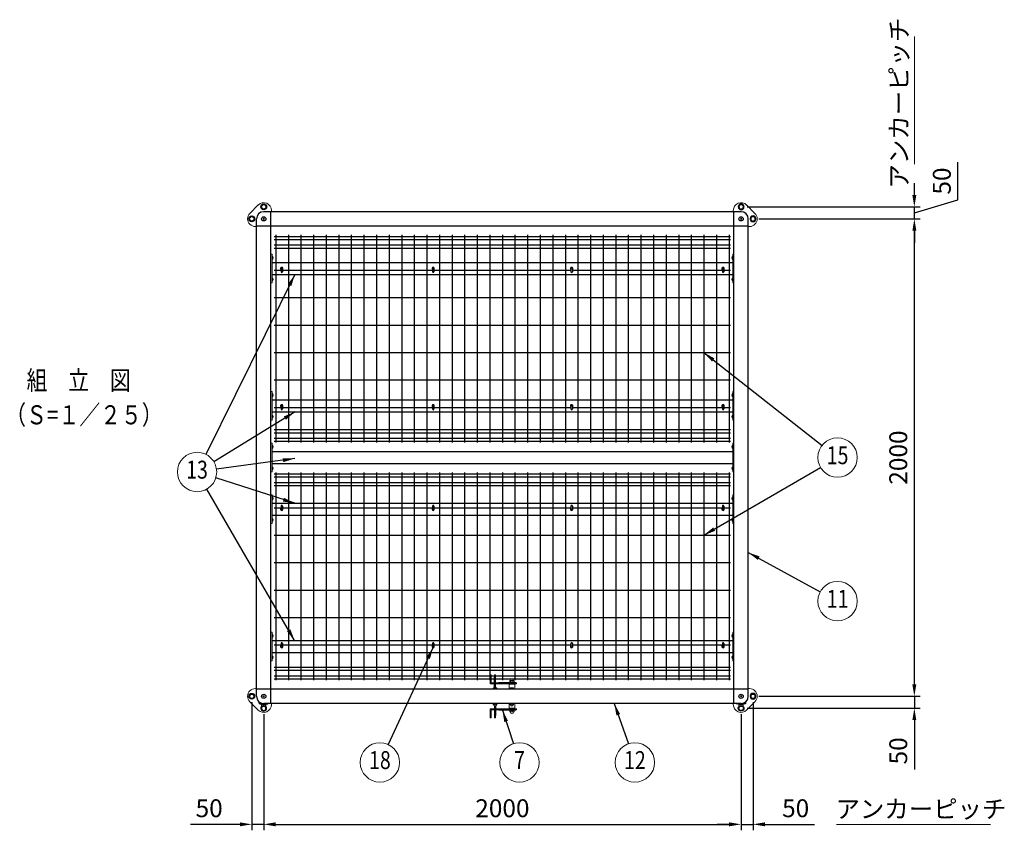
# Model space of a CAD drawing. Units: millimetres. Extents: x 664 to 9157, y 45 to 6723.
# Drawn here: x 664 to 4789, y 3328 to 6723 of the extents above; entities that cross this region are included whole.
import ezdxf
from ezdxf.enums import TextEntityAlignment as Align

# ---------------------------------------------------------------- set-up
doc = ezdxf.new("R2010")
doc.units = ezdxf.units.MM
doc.header["$LTSCALE"] = 250
doc.header["$PDMODE"] = 33
doc.header["$PDSIZE"] = 5
for name, color, linetype, lineweight in [('MOJI', 6, 'Continuous', 25), ('MOJI2', 1, 'Continuous', 25), ('SJC', 1, 'Continuous', 25), ('SJC2', 7, 'Continuous', 13), ('SUNPOU', 4, 'Continuous', 13)]:
    doc.layers.add(name, color=color, linetype=linetype, lineweight=lineweight)
doc.layers.add('ZU', color=252, linetype='Continuous', lineweight=9, plot=False)
doc.styles.add('EXT08', font='ROMANS', dxfattribs={"width": 0.8, "bigfont": 'EXTFONT'})
doc.dimstyles.new('SJC', dxfattribs={"dimscale": 25, "dimtxt": 3.5, "dimasz": 2.5, "dimexe": 1, "dimexo": 1, "dimgap": 1.5, "dimtad": 1, "dimdsep": 46, "dimtxsty": 'EXT08', "dimcen": 0.09, "dimazin": 2, "dimtfac": 1, "dimtmove": 0, "dimatfit": 3, "dimfxl": 1, "dimtolj": 1, "dimtzin": 0, "dimarcsym": 0})

# ---------------------------------------------------------------- blocks, each defined once
blk = doc.blocks.new('錠金具_u')
at = {"color": 0}
for p, q in [((-91, 120.4), (-91, 84.4)), ((-87, 120.4), (-91, 120.4)), ((-87, 120.4), (-87, 87.4)), ((20, 86.4), (-86, 86.4)), ((-73.7, 86.4), (-73.7, 109.2)), ((-72.7, 110.2), (-72.2, 110.2)), ((-72.7, 98.2), (-72.2, 98.2)), ((-72.2, 86.4), (-72.2, 120.2)), ((-72.2, 120.2), (-68.2, 120.2)), ((-72.2, 88.2), (-68.2, 88.2)), ((-68.2, 86.4), (-68.2, 120.2)), ((-55, 86.9), (-55, 86.4)), ((15, 87.9), (-54, 87.9)), ((9.7, 87.9), (-9.7, 87.9)), ((-9.2, 94.5), (-9.2, 87.9)), ((9.2, 88.9), (-9.2, 88.9)), ((8.2, 95.5), (-8.2, 95.5)), ((-4, 95.5), (-4, 88.9)), ((4, 95.5), (4, 88.9)), ((9.2, 94.5), (9.2, 87.9)), ((16, 86.9), (16, 86.4)), ((20, 86.4), (20, 82.4)), ((20, 82.4), (-89, 82.4)), ((-77.7, 60), (-77.7, 63.8)), ((-76.7, 64.9), (-63.7, 64.9)), ((-73.7, 64.9), (-73.7, 82.4)), ((-73.2, 60), (-73.2, 64.9)), ((-72.7, 70.2), (-72.2, 70.2)), ((-72.2, 64.9), (-72.2, 82.4)), ((-72.2, 74.2), (-68.2, 74.2)), ((-68.2, 64.9), (-68.2, 82.4)), ((-67.2, 60), (-67.2, 64.9)), ((-62.7, 60), (-62.7, 63.8)), ((12, 80.4), (-12, 80.4)), ((-12, 60), (-12, 80.4)), ((-7.5, 82.4), (-7.5, 80.4)), ((-7.5, 60), (-7.5, 64)), ((-6.5, 65), (6.5, 65)), ((-3.5, 60), (-3.5, 65)), ((3.5, 60), (3.5, 65)), ((7.5, 82.4), (7.5, 80.4)), ((7.5, 60), (7.5, 64)), ((12, 60), (12, 80.4)), ((-77.7, 0), (-77.7, -4.9)), ((-62.7, 0), (-62.7, -4.9)), ((-12, -20.4), (-12, 0)), ((-7.5, 0), (-7.5, -5)), ((7.5, 0), (7.5, -5)), ((12, -20.4), (12, 0)), ((-91, -60.4), (-91, -24.4)), ((20, -22.4), (-89, -22.4)), ((-87, -60.4), (-87, -27.4)), ((20, -26.4), (-86, -26.4)), ((-77.7, -0.4), (-62.7, -0.4)), ((-76.7, -5.9), (-63.7, -5.9)), ((-73.7, -0.4), (-73.7, -5.9)), ((-72.2, -22.4), (-72.2, -10.5)), ((-68.2, -14.3), (-72.2, -14.3)), ((-72.2, -60.3), (-72.2, -26.4)), ((-72.2, -28.3), (-68.2, -28.3)), ((-68.2, -22.4), (-68.2, -10.5)), ((-68.2, -60.3), (-68.2, -26.4)), ((-68.2, -38.3), (-67.7, -38.3)), ((-66.7, -0.4), (-66.7, -5.9)), ((-66.7, -22.4), (-66.7, -9.6)), ((-66.7, -49.3), (-66.7, -26.4)), ((-55, -26.9), (-55, -26.4)), ((15, -27.9), (-54, -27.9)), ((12, -20.4), (-12, -20.4)), ((9.7, -27.9), (-9.7, -27.9)), ((-9.2, -34.5), (-9.2, -27.9)), ((9.2, -28.9), (-9.2, -28.9)), ((8.2, -35.5), (-8.2, -35.5)), ((-7.5, -0.6), (7.5, -0.6)), ((-7.5, -22.4), (-7.5, -20.4)), ((-6.5, -6), (6.5, -6)), ((-4, -35.5), (-4, -28.9)), ((-3.5, -0.6), (-3.5, -6)), ((3.5, -0.6), (3.5, -6)), ((4, -35.5), (4, -28.9)), ((7.5, -22.4), (7.5, -20.4)), ((9.2, -34.5), (9.2, -27.9)), ((16, -26.9), (16, -26.4)), ((20, -26.4), (20, -22.4)), ((-87, -60.4), (-91, -60.4)), ((-72.2, -60.3), (-68.2, -60.3)), ((-68.2, -50.3), (-67.7, -50.3))]:
    blk.add_line(p, q, dxfattribs=at)
for centre, radius, start, end in [((-89, 84.4), 2, 180, 270), ((-86, 87.4), 1, 180, 270), ((-72.7, 109.2), 1, 90, 180), ((-72.7, 99.2), 1, 180, 270), ((-54, 86.9), 1, 90, 180), ((-8.2, 94.5), 1, 90, 180), ((0, 94.7), 7.28, 6.1656, 173.8344), ((8.2, 94.5), 1, 0, 90), ((15, 86.9), 1, 0, 90), ((-76.7, 63.8), 1, 90, 180), ((-72.7, 69.2), 1, 90, 180), ((-63.7, 63.8), 1, 0, 90), ((-6.5, 64), 1, 90, 180), ((6.5, 64), 1, 0, 90), ((-89, -24.4), 2, 90, 180), ((-86, -27.4), 1, 90, 180), ((-76.7, -4.9), 1, 180, 270), ((-70.2, -5.4), 5.52, 185.4526, 354.5474), ((-67.7, -39.3), 1, 0, 90), ((-63.7, -4.9), 1, 270, 0), ((-54, -26.9), 1, 180, 270), ((-8.2, -34.5), 1, 180, 270), ((-6.5, -5), 1, 180, 270), ((0, -34.7), 7.28, 186.1656, 353.8344), ((0, -5.5), 5.52, 185.4526, 354.5474), ((6.5, -5), 1, 270, 0), ((8.2, -34.5), 1, 270, 0), ((15, -26.9), 1, 270, 0), ((-67.7, -49.3), 1, 270, 0)]:
    blk.add_arc(centre, radius, start, end, dxfattribs=at)
blk = doc.blocks.new('吊門柱1800（φ50.8-ｱﾝｶｰﾀｲﾌﾟ）2_u')
at = {"color": 0}
for p, q in [((-23, 58), (-58, 23)), ((32.5, 35), (32.5, 30)), ((-30, -32.5), (-35, -32.5))]:
    blk.add_line(p, q, dxfattribs=at)
for centre, start, end in [((0, 35), 0, 135), ((-35, 0), 135, 180), ((-35, 0), 180, 270)]:
    blk.add_arc(centre, 32.5, start, end, dxfattribs=at)
at = {"layer": 'MOJI'}
for points in [[(-5.5, 40.5), (5.5, 40.5), (11, 50), (5.5, 59.5), (-5.5, 59.5), (-11, 50)], [(-5.5, 40.5), (5.5, 40.5), (11, 50), (5.5, 59.5), (-5.5, 59.5), (-11, 50)], [(-55.5, -9.5), (-44.5, -9.5), (-39, 0), (-44.5, 9.5), (-55.5, 9.5), (-61, 0)]]:
    blk.add_lwpolyline(points, close=True, dxfattribs=at)
for centre, radius in [((0, 50), 12), ((0, 50), 12), ((0, 50), 9.5), ((0, 50), 9.5), ((-50, 0), 12), ((-50, 0), 9.5)]:
    blk.add_circle(centre, radius, dxfattribs=at)
at = {"layer": 'ZU'}
blk.add_point((0, 0), dxfattribs=at)
blk = doc.blocks.new('*D98')
at = {"layer": 'DEFPOINTS', "color": 0}
for p in [(1636.6, 3889.1), (1686.6, 3839.1), (1636.6, 3352.7)]:
    blk.add_point(p, dxfattribs=at)
at = {"layer": 'SUNPOU', "color": 0, "lineweight": -2}
for p, q in [((1636.6, 3864.1), (1636.6, 3327.7)), ((1686.6, 3814.1), (1686.6, 3327.7)), ((1586.6, 3352.7), (1379.5, 3352.7)), ((1686.6, 3352.7), (1636.6, 3352.7)), ((1736.6, 3352.7), (1786.6, 3352.7))]:
    blk.add_line(p, q, dxfattribs=at)
at = {"layer": 'SUNPOU', "color": 0}
for points in [[(1586.6, 3361.1), (1586.6, 3344.4), (1636.6, 3352.7)], [(1736.6, 3361.1), (1736.6, 3344.4), (1686.6, 3352.7)]]:
    blk.add_solid(points, dxfattribs=at)
at = {"layer": 'SUNPOU', "color": 0, "insert": (1458.1, 3420.2), "char_height": 75, "attachment_point": 5, "style": 'EXT08'}
blk.add_mtext('\\A1;50', dxfattribs=at)
blk = doc.blocks.new('*D99')
at = {"layer": 'DEFPOINTS', "color": 0}
for p in [(1686.6, 3839.1), (3686.6, 3839.1), (3686.6, 3352.7)]:
    blk.add_point(p, dxfattribs=at)
at = {"layer": 'SUNPOU', "color": 0, "lineweight": -2}
for p, q in [((1686.6, 3814.1), (1686.6, 3327.7)), ((3686.6, 3814.1), (3686.6, 3327.7)), ((1736.6, 3352.7), (3636.6, 3352.7))]:
    blk.add_line(p, q, dxfattribs=at)
at = {"layer": 'SUNPOU', "color": 0}
for points in [[(1736.6, 3361.1), (1736.6, 3344.4), (1686.6, 3352.7)], [(3636.6, 3361.1), (3636.6, 3344.4), (3686.6, 3352.7)]]:
    blk.add_solid(points, dxfattribs=at)
at = {"layer": 'SUNPOU', "color": 0, "insert": (2686.6, 3420.2), "char_height": 75, "attachment_point": 5, "style": 'EXT08'}
blk.add_mtext('\\A1;2000', dxfattribs=at)
blk = doc.blocks.new('*D100')
at = {"layer": 'DEFPOINTS', "color": 0}
for p in [(3736.6, 3889.1), (3686.6, 3839.1), (3736.6, 3352.7)]:
    blk.add_point(p, dxfattribs=at)
at = {"layer": 'SUNPOU', "color": 0, "lineweight": -2}
for p, q in [((3736.6, 3864.1), (3736.6, 3327.7)), ((3686.6, 3814.1), (3686.6, 3327.7)), ((3636.6, 3352.7), (3586.6, 3352.7)), ((3686.6, 3352.7), (3736.6, 3352.7)), ((3786.6, 3352.7), (3993.8, 3352.7))]:
    blk.add_line(p, q, dxfattribs=at)
at = {"layer": 'SUNPOU', "color": 0}
for points in [[(3636.6, 3361.1), (3636.6, 3344.4), (3686.6, 3352.7)], [(3786.6, 3361.1), (3786.6, 3344.4), (3736.6, 3352.7)]]:
    blk.add_solid(points, dxfattribs=at)
at = {"layer": 'SUNPOU', "color": 0, "insert": (3915.2, 3420.2), "char_height": 75, "attachment_point": 5, "style": 'EXT08'}
blk.add_mtext('\\A1;50', dxfattribs=at)
blk = doc.blocks.new('*D101')
at = {"layer": 'DEFPOINTS', "color": 0}
for p in [(3736.6, 3889.1), (3686.6, 3839.1), (4412.5, 3839.1)]:
    blk.add_point(p, dxfattribs=at)
at = {"layer": 'SUNPOU', "color": 0, "lineweight": -2}
for p, q in [((4412.5, 3939.1), (4412.5, 3989.1)), ((3761.6, 3889.1), (4437.5, 3889.1)), ((4412.5, 3889.1), (4412.5, 3839.1)), ((3711.6, 3839.1), (4437.5, 3839.1)), ((4412.5, 3789.1), (4412.5, 3581.9))]:
    blk.add_line(p, q, dxfattribs=at)
at = {"layer": 'SUNPOU', "color": 0}
for points in [[(4404.1, 3939.1), (4420.8, 3939.1), (4412.5, 3889.1)], [(4404.1, 3789.1), (4420.8, 3789.1), (4412.5, 3839.1)]]:
    blk.add_solid(points, dxfattribs=at)
at = {"layer": 'SUNPOU', "color": 0, "insert": (4345, 3660.5), "char_height": 75, "attachment_point": 5, "rotation": 90, "style": 'EXT08'}
blk.add_mtext('\\A1;50', dxfattribs=at)
blk = doc.blocks.new('*D102')
at = {"layer": 'DEFPOINTS', "color": 0}
for p in [(3736.6, 5889.1), (4412.5, 5889.1), (3736.6, 3889.1)]:
    blk.add_point(p, dxfattribs=at)
at = {"layer": 'SUNPOU', "color": 0, "lineweight": -2}
for p, q in [((3761.6, 5889.1), (4437.5, 5889.1)), ((4412.5, 3939.1), (4412.5, 5839.1)), ((3761.6, 3889.1), (4437.5, 3889.1))]:
    blk.add_line(p, q, dxfattribs=at)
at = {"layer": 'SUNPOU', "color": 0}
for points in [[(4404.1, 5839.1), (4420.8, 5839.1), (4412.5, 5889.1)], [(4404.1, 3939.1), (4420.8, 3939.1), (4412.5, 3889.1)]]:
    blk.add_solid(points, dxfattribs=at)
at = {"layer": 'SUNPOU', "color": 0, "insert": (4345, 4889.1), "char_height": 75, "attachment_point": 5, "rotation": 90, "style": 'EXT08'}
blk.add_mtext('\\A1;2000', dxfattribs=at)
blk = doc.blocks.new('*D103')
at = {"layer": 'DEFPOINTS', "color": 0}
for p in [(3686.6, 5939.1), (4412.5, 5939.1), (3736.6, 5889.1)]:
    blk.add_point(p, dxfattribs=at)
at = {"layer": 'SUNPOU', "color": 0, "lineweight": -2}
for p, q in [((4595, 5968.8), (4595, 6126)), ((4412.5, 5989.1), (4412.5, 6039.1)), ((4412.5, 5914.1), (4595, 5968.8)), ((3711.6, 5939.1), (4437.5, 5939.1)), ((4412.5, 5889.1), (4412.5, 5939.1)), ((4412.5, 5889.1), (4412.5, 5939.1)), ((3761.6, 5889.1), (4437.5, 5889.1)), ((4412.5, 5839.1), (4412.5, 5789.1))]:
    blk.add_line(p, q, dxfattribs=at)
at = {"layer": 'SUNPOU', "color": 0}
for points in [[(4404.1, 5989.1), (4420.8, 5989.1), (4412.5, 5939.1)], [(4404.1, 5839.1), (4420.8, 5839.1), (4412.5, 5889.1)]]:
    blk.add_solid(points, dxfattribs=at)
at = {"layer": 'SUNPOU', "color": 0, "insert": (4527.5, 6047.4), "char_height": 75, "attachment_point": 5, "rotation": 90, "style": 'EXT08'}
blk.add_mtext('\\A1;50', dxfattribs=at)
blk = doc.blocks.new('ﾒｯｼｭ屋根(G0)_u')
at = {"color": 0}
for p, q in [((0, 870), (0, 0)), ((52.8, 870), (52.8, 0)), ((105.5, 870), (105.5, 0)), ((158.2, 870), (158.2, 0)), ((211, 870), (211, 0)), ((263.8, 870), (263.8, 0)), ((316.5, 870), (316.5, 0)), ((369.2, 870), (369.2, 0)), ((422, 870), (422, 0)), ((474.7, 870), (474.7, 0)), ((527.5, 870), (527.5, 0)), ((580.2, 870), (580.2, 0)), ((633, 870), (633, 0)), ((685.7, 870), (685.7, 0)), ((738.5, 870), (738.5, 0)), ((791.2, 870), (791.2, 0)), ((844, 870), (844, 0)), ((896.7, 870), (896.7, 0)), ((949.5, 870), (949.5, 0)), ((1002.2, 870), (1002.2, 0)), ((1055, 870), (1055, 0)), ((1107.8, 870), (1107.8, 0)), ((1160.5, 870), (1160.5, 0)), ((1213.2, 870), (1213.2, 0)), ((1266, 870), (1266, 0)), ((1318.8, 870), (1318.8, 0)), ((1371.5, 870), (1371.5, 0)), ((1424.2, 870), (1424.2, 0)), ((1477, 870), (1477, 0)), ((1529.8, 870), (1529.8, 0)), ((1582.5, 870), (1582.5, 0)), ((1635.2, 870), (1635.2, 0)), ((1688, 870), (1688, 0)), ((1740.8, 870), (1740.8, 0)), ((1793.5, 870), (1793.5, 0)), ((1846.2, 870), (1846.2, 0)), ((1899, 870), (1899, 0)), ((-6, 864.1), (1905, 864.1)), ((-6, 851.4), (1905, 851.4)), ((-6, 828.6), (1905, 828.6)), ((-6, 815), (1905, 815)), ((-6, 722.5), (22, 722.5)), ((28, 722.5), (656.5, 722.5)), ((662.5, 722.5), (1236.5, 722.5)), ((1242.5, 722.5), (1871, 722.5)), ((1877, 722.5), (1905, 722.5)), ((-6, 607.5), (1905, 607.5)), ((-6, 492.5), (1905, 492.5)), ((-6, 377.5), (1905, 377.5)), ((-6, 262.5), (1905, 262.5)), ((-6, 147.5), (22, 147.5)), ((28, 147.5), (656.5, 147.5)), ((662.5, 147.5), (1236.5, 147.5)), ((1242.5, 147.5), (1871, 147.5)), ((1877, 147.5), (1905, 147.5)), ((-6, 55), (1905, 55)), ((-6, 41.4), (1905, 41.4)), ((-6, 18.6), (1905, 18.6)), ((-6, 5.9), (1905, 5.9))]:
    blk.add_line(p, q, dxfattribs=at)
blk = doc.blocks.new('屋根枠(MT)_u')
at = {"color": 0}
for p, q in [((2000, 2030), (0, 2030)), ((30, 30), (30, 2030)), ((1970, 30), (1970, 2030)), ((-30, 30), (-30, 2000)), ((2030, 30), (2030, 2000)), ((2030, 1970), (-30, 1970)), ((35, 1816.5), (1965, 1816.5)), ((35, 1766.5), (1965, 1766.5)), ((35, 1241.5), (1965, 1241.5)), ((35, 1191.5), (1965, 1191.5)), ((1970, 30), (1970, 1037.5)), ((35, 1025), (1965, 1025)), ((35, 975), (1965, 975)), ((35, 808.5), (1965, 808.5)), ((35, 758.5), (1965, 758.5)), ((35, 233.5), (1965, 233.5)), ((35, 183.5), (1965, 183.5)), ((-30, 0), (-30, 30)), ((2030, 30), (-30, 30)), ((30, -30), (30, 30)), ((1970, -30), (1970, 30)), ((2030, 0), (2030, 30)), ((2000, -30), (0, -30))]:
    blk.add_line(p, q, dxfattribs=at)
for centre in [(0, 2000), (2000, 2000), (0, 0), (2000, 0)]:
    blk.add_circle(centre, 8.9, dxfattribs=at)
for centre, start, end in [((0, 2000), 90, 180), ((2000, 2000), 0, 90)]:
    blk.add_arc(centre, 30, start, end, dxfattribs=at)
at = {"layer": 'MOJI'}
for p, q in [((72.5, 1791.5), (72.5, 1778.5)), ((78.5, 1791.5), (78.5, 1778.5)), ((707, 1791.5), (707, 1778.5)), ((713, 1791.5), (713, 1778.5)), ((1287, 1791.5), (1287, 1778.5)), ((1293, 1791.5), (1293, 1778.5)), ((1921.5, 1791.5), (1921.5, 1778.5)), ((1927.5, 1791.5), (1927.5, 1778.5)), ((72.5, 1216.5), (72.5, 1203.5)), ((78.5, 1216.5), (78.5, 1203.5)), ((707, 1216.5), (707, 1203.5)), ((713, 1216.5), (713, 1203.5)), ((1287, 1216.5), (1287, 1203.5)), ((1293, 1216.5), (1293, 1203.5)), ((1921.5, 1216.5), (1921.5, 1203.5)), ((1927.5, 1216.5), (1927.5, 1203.5)), ((72.5, 796.5), (72.5, 783.5)), ((78.5, 796.5), (78.5, 783.5)), ((707, 796.5), (707, 783.5)), ((713, 796.5), (713, 783.5)), ((1287, 796.5), (1287, 783.5)), ((1293, 796.5), (1293, 783.5)), ((1921.5, 796.5), (1921.5, 783.5)), ((1927.5, 796.5), (1927.5, 783.5)), ((72.5, 221.5), (72.5, 208.5)), ((78.5, 221.5), (78.5, 208.5)), ((707, 221.5), (707, 208.5)), ((713, 221.5), (713, 208.5)), ((1287, 221.5), (1287, 208.5)), ((1293, 221.5), (1293, 208.5)), ((1921.5, 221.5), (1921.5, 208.5)), ((1927.5, 221.5), (1927.5, 208.5)), ((-19.2, -28.4), (-19.2, -23.1)), ((-16, -31.6), (-16, -25.4)), ((-16, -31.6), (16, -31.6)), ((-10.5, -33.6), (-10.5, -31.6)), ((-10.5, -33.6), (10.5, -33.6)), ((9.8, -33.6), (-9.8, -33.6)), ((9.2, -33.6), (-9.2, -33.6)), ((9.2, -33.6), (-9.2, -33.6)), ((8.5, -33.6), (-8.5, -33.6)), ((-8.5, -40.7), (-8.5, -33.6)), ((0, -40.7), (0, -33.6)), ((8.5, -40.7), (8.5, -33.6)), ((10.5, -33.6), (10.5, -31.6)), ((16, -31.6), (16, -30)), ((1984, -31.6), (1984, -30)), ((2016, -31.6), (1984, -31.6)), ((1989.5, -33.6), (1989.5, -31.6)), ((2010.5, -33.6), (1989.5, -33.6)), ((1990.2, -33.6), (2009.8, -33.6)), ((1990.8, -33.6), (2009.2, -33.6)), ((1990.8, -33.6), (2009.2, -33.6)), ((1991.5, -33.6), (2008.5, -33.6)), ((1991.5, -40.7), (1991.5, -33.6)), ((2000, -40.7), (2000, -33.6)), ((2008.5, -40.7), (2008.5, -33.6)), ((2010.5, -33.6), (2010.5, -31.6)), ((2016, -31.6), (2016, -25.4)), ((2019.2, -28.4), (2019.2, -23.1)), ((4.3, -41.6), (-4.2, -41.6)), ((1995.7, -41.6), (2004.2, -41.6))]:
    blk.add_line(p, q, dxfattribs=at)
for centre, radius, start, end in [((75.5, 1791.5), 5, 306.8699, 233.1301), ((75.5, 1791.5), 3, 0, 180), ((75.5, 1778.5), 3, 180, 0), ((710, 1791.5), 5, 306.8699, 233.1301), ((710, 1791.5), 3, 0, 180), ((710, 1778.5), 3, 180, 0), ((1290, 1791.5), 5, 306.8699, 233.1301), ((1290, 1791.5), 3, 0, 180), ((1290, 1778.5), 3, 180, 0), ((1924.5, 1791.5), 5, 306.8699, 233.1301), ((1924.5, 1791.5), 3, 0, 180), ((1924.5, 1778.5), 3, 180, 0), ((75.5, 1216.5), 5, 306.8699, 233.1301), ((75.5, 1216.5), 3, 0, 180), ((75.5, 1203.5), 3, 180, 0), ((710, 1216.5), 5, 306.8699, 233.1301), ((710, 1216.5), 3, 0, 180), ((710, 1203.5), 3, 180, 0), ((1290, 1216.5), 5, 306.8699, 233.1301), ((1290, 1216.5), 3, 0, 180), ((1290, 1203.5), 3, 180, 0), ((1924.5, 1216.5), 5, 306.8699, 233.1301), ((1924.5, 1216.5), 3, 0, 180), ((1924.5, 1203.5), 3, 180, 0), ((75.5, 783.5), 5, 126.8699, 53.1301), ((75.5, 796.5), 3, 0, 180), ((710, 783.5), 5, 126.8699, 53.1301), ((710, 796.5), 3, 0, 180), ((1290, 783.5), 5, 126.8699, 53.1301), ((1290, 796.5), 3, 0, 180), ((1924.5, 783.5), 5, 126.8699, 53.1301), ((1924.5, 796.5), 3, 0, 180), ((75.5, 783.5), 3, 180, 0), ((710, 783.5), 3, 180, 0), ((1290, 783.5), 3, 180, 0), ((1924.5, 783.5), 3, 180, 0), ((75.5, 208.5), 5, 126.8699, 53.1301), ((75.5, 221.5), 3, 0, 180), ((75.5, 208.5), 3, 180, 0), ((710, 208.5), 5, 126.8699, 53.1301), ((710, 221.5), 3, 0, 180), ((710, 208.5), 3, 180, 0), ((1290, 208.5), 5, 126.8699, 53.1301), ((1290, 221.5), 3, 0, 180), ((1290, 208.5), 3, 180, 0), ((1924.5, 208.5), 5, 126.8699, 53.1301), ((1924.5, 221.5), 3, 0, 180), ((1924.5, 208.5), 3, 180, 0), ((0, 0), 30, 180, 270), ((-16, -28.4), 3.2, 180, 270), ((-4.2, -31), 10.6, 246.2653, 293.7347), ((4.3, -31), 10.6, 246.2653, 293.7347), ((16, -28.4), 3.2, 270, 330), ((1984, -28.4), 3.2, 210, 270), ((1995.7, -31), 10.6, 246.2653, 293.7347), ((2000, 0), 30, 270, 0), ((2004.2, -31), 10.6, 246.2653, 293.7347), ((2016, -28.4), 3.2, 270, 0)]:
    blk.add_arc(centre, radius, start, end, dxfattribs=at)
at = {"layer": 'SJC2'}
for p, q in [((30.5, 1851.5), (30.5, 1731.5)), ((35, 1851.5), (30.5, 1851.5)), ((35, 1851.5), (35, 1731.5)), ((35.8, 1842.5), (35, 1842.5)), ((35.8, 1830.5), (35, 1830.5)), ((35.8, 1842.5), (35.8, 1830.5)), ((37.8, 1841.8), (35.8, 1841.8)), ((37.8, 1831.2), (35.8, 1831.2)), ((1962.2, 1841.8), (1964.2, 1841.8)), ((1962.2, 1831.2), (1964.2, 1831.2)), ((1964.2, 1842.5), (1964.2, 1830.5)), ((1964.2, 1842.5), (1965, 1842.5)), ((1964.2, 1830.5), (1965, 1830.5)), ((1965, 1851.5), (1965, 1731.5)), ((1965, 1851.5), (1969.5, 1851.5)), ((1969.5, 1851.5), (1969.5, 1731.5)), ((35.8, 1752.5), (35, 1752.5)), ((35.8, 1740.5), (35, 1740.5)), ((35.8, 1752.5), (35.8, 1740.5)), ((37.8, 1751.8), (35.8, 1751.8)), ((37.8, 1741.2), (35.8, 1741.2)), ((1962.2, 1751.8), (1964.2, 1751.8)), ((1962.2, 1741.2), (1964.2, 1741.2)), ((1964.2, 1752.5), (1964.2, 1740.5)), ((1964.2, 1752.5), (1965, 1752.5)), ((1964.2, 1740.5), (1965, 1740.5)), ((35, 1731.5), (30.5, 1731.5)), ((1965, 1731.5), (1969.5, 1731.5)), ((35, 1276.5), (30.5, 1276.5)), ((30.5, 1276.5), (30.5, 1156.5)), ((35, 1276.5), (35, 1156.5)), ((35.8, 1267.5), (35, 1267.5)), ((35.8, 1255.5), (35, 1255.5)), ((35.8, 1267.5), (35.8, 1255.5)), ((37.8, 1266.8), (35.8, 1266.8)), ((37.8, 1256.2), (35.8, 1256.2)), ((1962.2, 1266.8), (1964.2, 1266.8)), ((1962.2, 1256.2), (1964.2, 1256.2)), ((1964.2, 1267.5), (1964.2, 1255.5)), ((1964.2, 1267.5), (1965, 1267.5)), ((1964.2, 1255.5), (1965, 1255.5)), ((1965, 1276.5), (1969.5, 1276.5)), ((1965, 1276.5), (1965, 1156.5)), ((1969.5, 1276.5), (1969.5, 1156.5)), ((35, 1156.5), (30.5, 1156.5)), ((35.8, 1177.5), (35, 1177.5)), ((35.8, 1165.5), (35, 1165.5)), ((35.8, 1177.5), (35.8, 1165.5)), ((37.8, 1176.8), (35.8, 1176.8)), ((37.8, 1166.2), (35.8, 1166.2)), ((1962.2, 1176.8), (1964.2, 1176.8)), ((1962.2, 1166.2), (1964.2, 1166.2)), ((1964.2, 1177.5), (1965, 1177.5)), ((1964.2, 1177.5), (1964.2, 1165.5)), ((1964.2, 1165.5), (1965, 1165.5)), ((1965, 1156.5), (1969.5, 1156.5)), ((30.5, 1060), (30.5, 940)), ((35, 1060), (30.5, 1060)), ((35, 1060), (35, 940)), ((35.8, 1051), (35, 1051)), ((35.8, 1039), (35, 1039)), ((35.8, 1051), (35.8, 1039)), ((37.8, 1050.3), (35.8, 1050.3)), ((37.8, 1039.7), (35.8, 1039.7)), ((1962.2, 1050.3), (1964.2, 1050.3)), ((1962.2, 1039.7), (1964.2, 1039.7)), ((1964.2, 1051), (1964.2, 1039)), ((1964.2, 1051), (1965, 1051)), ((1964.2, 1039), (1965, 1039)), ((1965, 1060), (1965, 940)), ((1965, 1060), (1969.5, 1060)), ((1969.5, 1060), (1969.5, 940)), ((35.8, 961), (35, 961)), ((35.8, 949), (35, 949)), ((35.8, 961), (35.8, 949)), ((37.8, 960.3), (35.8, 960.3)), ((37.8, 949.7), (35.8, 949.7)), ((1962.2, 960.3), (1964.2, 960.3)), ((1962.2, 949.7), (1964.2, 949.7)), ((1964.2, 961), (1964.2, 949)), ((1964.2, 961), (1965, 961)), ((1964.2, 949), (1965, 949)), ((35, 940), (30.5, 940)), ((1965, 940), (1969.5, 940)), ((35, 843.5), (30.5, 843.5)), ((30.5, 843.5), (30.5, 723.5)), ((35, 843.5), (35, 723.5)), ((35.8, 834.5), (35, 834.5)), ((35.8, 834.5), (35.8, 822.5)), ((37.8, 833.8), (35.8, 833.8)), ((1962.2, 833.8), (1964.2, 833.8)), ((1964.2, 834.5), (1964.2, 822.5)), ((1964.2, 834.5), (1965, 834.5)), ((1965, 843.5), (1969.5, 843.5)), ((1965, 843.5), (1965, 723.5)), ((1969.5, 843.5), (1969.5, 723.5)), ((35.8, 822.5), (35, 822.5)), ((37.8, 823.2), (35.8, 823.2)), ((1962.2, 823.2), (1964.2, 823.2)), ((1964.2, 822.5), (1965, 822.5)), ((35.8, 744.5), (35, 744.5)), ((35.8, 744.5), (35.8, 732.5)), ((37.8, 743.8), (35.8, 743.8)), ((1962.2, 743.8), (1964.2, 743.8)), ((1964.2, 744.5), (1965, 744.5)), ((1964.2, 744.5), (1964.2, 732.5)), ((35, 723.5), (30.5, 723.5)), ((35.8, 732.5), (35, 732.5)), ((37.8, 733.2), (35.8, 733.2)), ((1962.2, 733.2), (1964.2, 733.2)), ((1964.2, 732.5), (1965, 732.5)), ((1965, 723.5), (1969.5, 723.5)), ((35, 268.5), (30.5, 268.5)), ((30.5, 268.5), (30.5, 148.5)), ((35, 268.5), (35, 148.5)), ((35.8, 259.5), (35, 259.5)), ((35.8, 259.5), (35.8, 247.5)), ((37.8, 258.8), (35.8, 258.8)), ((37.8, 248.2), (35.8, 248.2)), ((1962.2, 258.8), (1964.2, 258.8)), ((1962.2, 248.2), (1964.2, 248.2)), ((1964.2, 259.5), (1965, 259.5)), ((1964.2, 259.5), (1964.2, 247.5)), ((1965, 268.5), (1969.5, 268.5)), ((1965, 268.5), (1965, 148.5)), ((1969.5, 268.5), (1969.5, 148.5)), ((35.8, 247.5), (35, 247.5)), ((1964.2, 247.5), (1965, 247.5)), ((35.8, 169.5), (35, 169.5)), ((35.8, 169.5), (35.8, 157.5)), ((37.8, 168.8), (35.8, 168.8)), ((1962.2, 168.8), (1964.2, 168.8)), ((1964.2, 169.5), (1965, 169.5)), ((1964.2, 169.5), (1964.2, 157.5)), ((35, 148.5), (30.5, 148.5)), ((35.8, 157.5), (35, 157.5)), ((37.8, 158.2), (35.8, 158.2)), ((1962.2, 158.2), (1964.2, 158.2)), ((1964.2, 157.5), (1965, 157.5)), ((1965, 148.5), (1969.5, 148.5))]:
    blk.add_line(p, q, dxfattribs=at)
for centre, start, end in [((28.5, 1836.5), 330.4065, 29.5935), ((1971.5, 1836.5), 150.4065, 209.5935), ((28.5, 1746.5), 330.4065, 29.5935), ((1971.5, 1746.5), 150.4065, 209.5935), ((28.5, 1261.5), 330.4065, 29.5935), ((1971.5, 1261.5), 150.4065, 209.5935), ((28.5, 1171.5), 330.4065, 29.5935), ((1971.5, 1171.5), 150.4065, 209.5935), ((28.5, 1045), 330.4065, 29.5935), ((1971.5, 1045), 150.4065, 209.5935), ((28.5, 955), 330.4065, 29.5935), ((1971.5, 955), 150.4065, 209.5935), ((28.5, 828.5), 330.4065, 29.5935), ((1971.5, 828.5), 150.4065, 209.5935), ((28.5, 738.5), 330.4065, 29.5935), ((1971.5, 738.5), 150.4065, 209.5935), ((28.5, 253.5), 330.4065, 29.5935), ((1971.5, 253.5), 150.4065, 209.5935), ((28.5, 163.5), 330.4065, 29.5935), ((1971.5, 163.5), 150.4065, 209.5935)]:
    blk.add_arc(centre, 10.7, start, end, dxfattribs=at)
blk = doc.blocks.new('ﾒｯｼｭ屋根(G0)2_f')
at = {"color": 0}
for p, q in [((0, 870), (0, 0)), ((52.8, 870), (52.8, 0)), ((105.5, 870), (105.5, 0)), ((158.2, 870), (158.2, 0)), ((211, 870), (211, 0)), ((263.8, 870), (263.8, 0)), ((316.5, 870), (316.5, 0)), ((369.2, 870), (369.2, 0)), ((422, 870), (422, 0)), ((474.7, 870), (474.7, 0)), ((527.5, 870), (527.5, 0)), ((580.2, 870), (580.2, 0)), ((633, 870), (633, 0)), ((685.7, 870), (685.7, 0)), ((738.5, 870), (738.5, 0)), ((791.2, 870), (791.2, 0)), ((844, 870), (844, 0)), ((896.7, 870), (896.7, 0)), ((949.5, 870), (949.5, 0)), ((1002.2, 870), (1002.2, 0)), ((1055, 870), (1055, 0)), ((1107.8, 870), (1107.8, 0)), ((1160.5, 870), (1160.5, 0)), ((1213.2, 870), (1213.2, 0)), ((1266, 870), (1266, 0)), ((1318.8, 870), (1318.8, 0)), ((1371.5, 870), (1371.5, 0)), ((1424.2, 870), (1424.2, 0)), ((1477, 870), (1477, 0)), ((1529.8, 870), (1529.8, 0)), ((1582.5, 870), (1582.5, 0)), ((1635.2, 870), (1635.2, 0)), ((1688, 870), (1688, 0)), ((1740.8, 870), (1740.8, 0)), ((1793.5, 870), (1793.5, 0)), ((1846.2, 870), (1846.2, 0)), ((1899, 870), (1899, 0)), ((-6, 864.1), (1905, 864.1)), ((-6, 851.4), (1905, 851.4)), ((-6, 828.6), (1905, 828.6)), ((-6, 815), (1905, 815)), ((-6, 722.5), (22, 722.5)), ((28, 722.5), (656.5, 722.5)), ((662.5, 722.5), (1236.5, 722.5)), ((1242.5, 722.5), (1871, 722.5)), ((1877, 722.5), (1905, 722.5)), ((-6, 607.5), (1905, 607.5)), ((-6, 492.5), (1905, 492.5)), ((-6, 377.5), (1905, 377.5)), ((-6, 262.5), (1905, 262.5)), ((-6, 147.5), (22, 147.5)), ((28, 147.5), (656.5, 147.5)), ((662.5, 147.5), (1236.5, 147.5)), ((1242.5, 147.5), (1871, 147.5)), ((1877, 147.5), (1905, 147.5)), ((-6, 55), (1905, 55)), ((-6, 41.4), (1905, 41.4)), ((-6, 18.6), (1905, 18.6)), ((-6, 5.9), (1905, 5.9))]:
    blk.add_line(p, q, dxfattribs=at)
blk = doc.blocks.new('ｱﾝｶｰﾍﾞｰｽ_u')
at = {"color": 0}
for p, q in [((-30, 32.5), (-35, 32.5)), ((-23, -58), (-58, -23)), ((32.5, -35), (32.5, -30))]:
    blk.add_line(p, q, dxfattribs=at)
for centre, start, end in [((-35, 0), 90, 180), ((-35, 0), 180, 225), ((0, -35), 225, 0)]:
    blk.add_arc(centre, 32.5, start, end, dxfattribs=at)
at = {"layer": 'MOJI'}
blk.add_lwpolyline([(-55.5, -9.5), (-44.5, -9.5), (-39, 0), (-44.5, 9.5), (-55.5, 9.5), (-61, 0)], close=True, dxfattribs=at)
blk.add_lwpolyline([(-6, -41.4), (-11, -50), (-5.5, -59.5), (5.5, -59.5), (11, -50), (6, -41.4)], dxfattribs=at)
for radius in [12, 9.5]:
    blk.add_circle((-50, 0), radius, dxfattribs=at)
for radius, start, end in [(12, 131.0799, 48.9201), (9.5, 117.8247, 62.1753)]:
    blk.add_arc((0, -50), radius, start, end, dxfattribs=at)
at = {"layer": 'ZU'}
blk.add_point((0, 0), dxfattribs=at)
blk = doc.blocks.new('ﾊﾞﾙｰﾝ07')
at = {"color": 0}
blk.add_circle((0, 0), 3.3, dxfattribs=at)
at = {"color": 0, "style": 'EXT08', "width": 0.8}
blk.add_text('7', height=3, dxfattribs=at).set_placement((0, 0), align=Align.MIDDLE)
at = {"color": 0, "style": 'EXT08', "width": 0.8, "flags": 1}
for tag, p in [('07.部材名', (0, -6)), ('07.形格', (0, -9.2)), ('07.材質', (0, -12.4)), ('07.適要', (0, -15.6))]:
    blk.add_attdef(tag, text='', height=2.4, dxfattribs=at).set_placement(p, align=Align.MIDDLE)
blk = doc.blocks.new('ﾊﾞﾙｰﾝ11')
at = {"color": 0}
blk.add_circle((0, 0), 3.3, dxfattribs=at)
at = {"color": 0, "style": 'EXT08', "width": 0.8}
blk.add_text('11', height=3, dxfattribs=at).set_placement((0, 0), align=Align.MIDDLE)
at = {"color": 0, "style": 'EXT08', "width": 0.8, "flags": 1}
for tag, p in [('11.部材名', (0, -6)), ('11.形格', (0, -9.2)), ('11.材質', (0, -12.4)), ('11.適要', (0, -15.6))]:
    blk.add_attdef(tag, text='', height=2.4, dxfattribs=at).set_placement(p, align=Align.MIDDLE)
blk = doc.blocks.new('ﾊﾞﾙｰﾝ12')
at = {"color": 0}
blk.add_circle((0, 0), 3.3, dxfattribs=at)
at = {"color": 0, "style": 'EXT08', "width": 0.8}
blk.add_text('12', height=3, dxfattribs=at).set_placement((0, 0), align=Align.MIDDLE)
at = {"color": 0, "style": 'EXT08', "width": 0.8, "flags": 1}
for tag, p in [('12.部材名', (0, -6)), ('12.形格', (0, -9.2)), ('12.材質', (0, -12.4)), ('12.適要', (0, -15.6))]:
    blk.add_attdef(tag, text='', height=2.4, dxfattribs=at).set_placement(p, align=Align.MIDDLE)
blk = doc.blocks.new('ﾊﾞﾙｰﾝ13')
at = {"color": 0}
blk.add_circle((0, 0), 3.3, dxfattribs=at)
at = {"color": 0, "style": 'EXT08', "width": 0.8}
blk.add_text('13', height=3, dxfattribs=at).set_placement((0, 0), align=Align.MIDDLE)
at = {"color": 0, "style": 'EXT08', "width": 0.8, "flags": 1}
for tag, p in [('13.部材名', (0, -6)), ('13.形格', (0, -9.2)), ('13.材質', (0, -12.4)), ('13.適要', (0, -15.6))]:
    blk.add_attdef(tag, text='', height=2.4, dxfattribs=at).set_placement(p, align=Align.MIDDLE)
blk = doc.blocks.new('ﾊﾞﾙｰﾝ15')
at = {"color": 0}
blk.add_circle((0, 0), 3.3, dxfattribs=at)
at = {"color": 0, "style": 'EXT08', "width": 0.8}
blk.add_text('15', height=3, dxfattribs=at).set_placement((0, 0), align=Align.MIDDLE)
at = {"color": 0, "style": 'EXT08', "width": 0.8, "flags": 1}
for tag, p in [('15.部材名', (0, -6)), ('15.形格', (0, -9.2)), ('15.材質', (0, -12.4)), ('15.適要', (0, -15.6))]:
    blk.add_attdef(tag, text='', height=2.4, dxfattribs=at).set_placement(p, align=Align.MIDDLE)
blk = doc.blocks.new('ﾊﾞﾙｰﾝ18')
at = {"color": 0}
blk.add_circle((0, 0), 3.3, dxfattribs=at)
at = {"color": 0, "style": 'EXT08', "width": 0.8}
blk.add_text('18', height=3, dxfattribs=at).set_placement((0, 0), align=Align.MIDDLE)
at = {"color": 0, "style": 'EXT08', "width": 0.8, "flags": 1}
for tag, p in [('18.部材名', (0, -6)), ('18.形格', (0, -9.2)), ('18.材質', (0, -12.4)), ('18.適要', (0, -15.6))]:
    blk.add_attdef(tag, text='', height=2.4, dxfattribs=at).set_placement(p, align=Align.MIDDLE)

msp = doc.modelspace()

# ---------------------------------------------------------------- linework, layer by layer
at = {"layer": 'SUNPOU'}
for p, q in [((4412.475, 6117.982), (4412.475, 6652.707)), ((4085.943, 3352.742), (4731.409, 3352.742))]:
    msp.add_line(p, q, dxfattribs=at)

# ---------------------------------------------------------------- block references
at = {"layer": 'SJC'}
for name, p in [('屋根枠(MT)_u', (1686.628, 3889.067)), ('ﾒｯｼｭ屋根(G0)2_f', (1737.128, 4951.567)), ('ﾒｯｼｭ屋根(G0)_u', (1737.128, 3956.567))]:
    msp.add_blockref(name, p, dxfattribs=at)
at = {"layer": 'SJC2'}
for name, p in [('吊門柱1800（φ50.8-ｱﾝｶｰﾀｲﾌﾟ）2_u', (1686.628, 5889.067)), ('ｱﾝｶｰﾍﾞｰｽ_u', (1686.628, 3889.067))]:
    msp.add_blockref(name, p, dxfattribs=at)
at = {"layer": 'SJC2', "xscale": -1}
for name, p in [('吊門柱1800（φ50.8-ｱﾝｶｰﾀｲﾌﾟ）2_u', (3686.628, 5889.067)), ('ｱﾝｶｰﾍﾞｰｽ_u', (3686.628, 3889.067))]:
    msp.add_blockref(name, p, dxfattribs=at)
at = {"layer": 'SUNPOU', "xscale": 25, "yscale": 25, "zscale": 25}
for name, p in [('ﾊﾞﾙｰﾝ15', (4090.987, 4889.067)), ('ﾊﾞﾙｰﾝ13', (1407.305, 4828.639)), ('ﾊﾞﾙｰﾝ11', (4090.987, 4287.705)), ('ﾊﾞﾙｰﾝ18', (2173.537, 3612.205)), ('ﾊﾞﾙｰﾝ07', (2758.316, 3612.205)), ('ﾊﾞﾙｰﾝ12', (3241.815, 3612.205))]:
    msp.add_blockref(name, p, dxfattribs=at)
at = {"layer": 'SUNPOU'}
msp.add_blockref('錠金具_u', (2726.315, 3859.067), dxfattribs=at)

# ---------------------------------------------------------------- texts
at = {"layer": 'MOJI2', "style": 'EXT08', "width": 0.8}
for s, p in [('組\u3000立\u3000図', (693.141, 5172.604)), ('（Ｓ=１／２５）', (603.622, 5028.167))]:
    msp.add_text(s, height=80, dxfattribs=at).set_placement(p)
at = {"layer": 'SUNPOU', "insert": (4358.017, 6374.058), "char_height": 75, "width": 0.8, "attachment_point": 5, "rotation": 90, "style": 'EXT08'}
msp.add_mtext('アンカーピッチ', dxfattribs=at)
at = {"layer": 'SUNPOU', "insert": (4440.176, 3407.199), "char_height": 75, "width": 0.8, "attachment_point": 5, "style": 'EXT08'}
msp.add_mtext('アンカーピッチ', dxfattribs=at)

# ---------------------------------------------------------------- dimensions: what is measured, and where the dimension line sits
at = {"layer": 'SUNPOU'}
for base, p1, p2, override, picture, middle in [((4412.475, 5939.067), (3736.628, 5889.067), (3686.628, 5939.067), {"dimscale": 25, "dimtxt": 3, "dimasz": 2, "dimexe": 1, "dimexo": 1, "dimgap": 1.2, "dimtxsty": 'EXT08', "dimtmove": 1}, '*D103', (4527.475, 5998.817)), ((4412.475, 5889.067), (3736.628, 3889.067), (3736.628, 5889.067), {"dimscale": 25, "dimtxt": 3, "dimasz": 2, "dimexe": 1, "dimexo": 1, "dimgap": 1.2, "dimtxsty": 'EXT08'}, '*D102', (4344.975, 4889.067)), ((4412.475, 3839.067), (3736.628, 3889.067), (3686.628, 3839.067), {"dimscale": 25, "dimtxt": 3, "dimasz": 2, "dimexe": 1, "dimexo": 1, "dimgap": 1.2, "dimtxsty": 'EXT08'}, '*D101', (4344.975, 3660.496))]:
    dim = msp.add_linear_dim(base=base, p1=p1, p2=p2, angle=90, dimstyle='SJC', override=override, dxfattribs=at)
    dim.commit()
    dim.dimension.update_dxf_attribs({"geometry": picture, "text_midpoint": middle})
for base, p1, p2, picture, middle in [((1636.628, 3352.742), (1686.628, 3839.067), (1636.628, 3889.067), '*D98', (1458.057, 3420.242)), ((3736.628, 3352.742), (3686.628, 3839.067), (3736.628, 3889.067), '*D100', (3915.2, 3420.242)), ((3686.628, 3352.742), (1686.628, 3839.067), (3686.628, 3839.067), '*D99', (2686.628, 3420.242))]:
    dim = msp.add_linear_dim(base=base, p1=p1, p2=p2, dimstyle='SJC', override={"dimscale": 25, "dimtxt": 3, "dimasz": 2, "dimexe": 1, "dimexo": 1, "dimgap": 1.2, "dimtxsty": 'EXT08'}, dxfattribs=at)
    dim.commit()
    dim.dimension.update_dxf_attribs({"geometry": picture, "text_midpoint": middle})

# ---------------------------------------------------------------- leaders
for points, override in [([(1816.989, 5655.567), (1443.93, 4902.564)], {"dimtxt": 3, "dimasz": 2, "dimgap": 1.2}), ([(3530.628, 5329.067), (4026.099, 4940.017)], {"dimtxt": 3, "dimasz": 2, "dimgap": 1.2}), ([(1817.863, 5080.567), (1477.622, 4871.787)], {"dimtxt": 3, "dimasz": 2, "dimgap": 1.2}), ([(1816.989, 4884.968), (1489.037, 4839.876)], {"dimscale": 25, "dimtxt": 3, "dimasz": 2, "dimexe": 1, "dimexo": 1, "dimgap": 1.2, "dimtad": 1, "dimtih": 0, "dimtoh": 0, "dimdec": 2, "dimzin": 8, "dimtxsty": 'EXT08', "dimtofl": 1}), ([(3530.628, 4564.067), (4019.621, 4847.676)], {"dimtxt": 3, "dimasz": 2, "dimgap": 1.2}), ([(1816.989, 4697.567), (1485.882, 4803.5)], {"dimscale": 25, "dimtxt": 3, "dimasz": 2, "dimexe": 1, "dimexo": 1, "dimgap": 1.2, "dimtad": 1, "dimtih": 0, "dimtoh": 0, "dimdec": 2, "dimzin": 8, "dimtxsty": 'EXT08', "dimtofl": 1}), ([(1816.136, 4122.567), (1448.645, 4757.243)], {"dimtxt": 3, "dimasz": 2, "dimgap": 1.2}), ([(3716.628, 4491.526), (4018.53, 4327.154)], {"dimtxt": 3, "dimasz": 2, "dimgap": 1.2}), ([(2396.628, 4094.567), (2208.169, 3687.084)], {"dimscale": 25, "dimtxt": 3, "dimasz": 2, "dimexe": 1, "dimexo": 1, "dimgap": 1.2, "dimtad": 1, "dimtih": 0, "dimtoh": 0, "dimdec": 2, "dimzin": 8, "dimtxsty": 'EXT08', "dimtofl": 1}), ([(3155.406, 3859.067), (3214.559, 3690.072)], {"dimscale": 25, "dimtxt": 3, "dimasz": 2, "dimexe": 1, "dimexo": 1, "dimgap": 1.2, "dimtad": 1, "dimtih": 0, "dimtoh": 0, "dimdec": 2, "dimzin": 8, "dimtxsty": 'EXT08', "dimtofl": 1}), ([(2686.832, 3831.167), (2732.712, 3690.631)], {"dimscale": 25, "dimtxt": 3, "dimasz": 2, "dimexe": 1, "dimexo": 1, "dimgap": 1.2, "dimtad": 1, "dimtih": 0, "dimtoh": 0, "dimdec": 2, "dimzin": 8, "dimtxsty": 'EXT08', "dimtofl": 1})]:
    msp.add_leader(points, dimstyle='SJC', override=override, dxfattribs=at)

doc.saveas('drawing.dxf')
